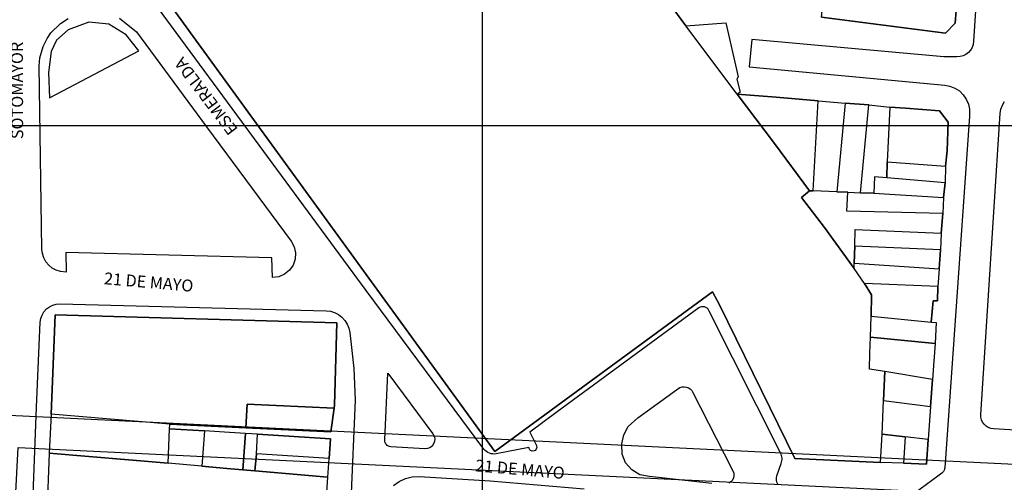
# Model space of a CAD drawing. Extents: x 360275 to 392392, y 7748301 to 7762241.
# Drawn here: x 379715 to 379963, y 7759001 to 7759117 of the extents above; entities that cross this region are included whole.
import ezdxf

# ---------------------------------------------------------------- set-up
doc = ezdxf.new("R2010")
doc.units = 0
doc.header["$MEASUREMENT"] = 0
doc.layers.get('Defpoints').update_dxf_attribs({"linetype": 'CONTINUOUS'})
for name, color, linetype in [('AREA_VERDE_IQUIQUE', 5, 'CONTINUOUS'), ('CUADRICULA', 7, 'CONTINUOUS'), ('LINEA_OFICIAL_IQUIQUE', 2, 'CONTINUOUS'), ('N0MBRE_CALLES', 7, 'CONTINUOUS'), ('PREDIOS_IQUIQUE', 4, 'CONTINUOUS'), ('SOLERA_ABIERTA_IQUIQUE', 7, 'CONTINUOUS'), ('SOLERA_CERRADA_IQUIQUE', 7, 'CONTINUOUS')]:
    doc.layers.add(name, color=color, linetype=linetype)
doc.styles.get("Standard").update_dxf_attribs({"font": 'txt', "bigfont": 'bigfont.shx'})

msp = doc.modelspace()

# ---------------------------------------------------------------- linework, layer by layer
at = {"layer": 'AREA_VERDE_IQUIQUE'}
msp.add_lwpolyline([(379744.79, 7759109.49), (379741.58, 7759113.53), (379737.17, 7759116.3), (379732.18, 7759116.8), (379726.95, 7759114.83), (379724.02, 7759112.26), (379722.64, 7759109.35), (379721.96, 7759104.02), (379722.18, 7759097.68), (379744.79, 7759109.49)], close=True, dxfattribs=at)
at = {"layer": 'CUADRICULA', "color": 8, "linetype": 'Continuous'}
for p, q in [((379831.54, 7762090.7), (379831.54, 7756090.7)), ((376831.54, 7759090.7), (389831.54, 7759090.7))]:
    msp.add_line(p, q, dxfattribs=at)
at = {"layer": 'Defpoints'}
for points in [[(379698.4, 7758699.07), (379707.02, 7758872.37), (379714.29, 7759009.36), (380026.94, 7758994.22), (380054.1, 7759293.28), (380197.92, 7759283.48), (380211.01, 7759486.13), (380146.9, 7759490.69), (380152.62, 7759559.14), (380056.97, 7759569.03), (380070.6, 7759761.78), (380404.44, 7759739.41), (380418.29, 7759738.48), (381118.48, 7759691.56), (381078.06, 7758583.06), (381035.84, 7758586.84), (380778.83, 7758608.49), (380767.25, 7758609.46), (380688.47, 7758616.1), (380414.49, 7758639.19), (380055.78, 7758668.45), (379698.4, 7758699.06)], [(379155.24, 7758544.08), (379334.74, 7758539.13), (379623.91, 7758525.4), (379621.37, 7758451.77), (379680.97, 7758448), (379685.09, 7758567.28), (379690.25, 7758696.34), (379699.04, 7758872.78), (379706.72, 7759017.74), (380019.67, 7759002.58), (380046.84, 7759301.8), (380190.45, 7759292)]]:
    msp.add_lwpolyline(points, dxfattribs=at)
at = {"layer": 'LINEA_OFICIAL_IQUIQUE'}
for points in [[(379879.7, 7759120.29), (379883.01, 7759115.88), (379893.1, 7759116.59), (379896.2, 7759102.99), (379895.9, 7759102.39), (379896.7, 7759099.09), (379896, 7759098.59), (379905.8, 7759097.79), (379916.4, 7759096.89), (379923.22, 7759096.35), (379929.2, 7759095.89), (379934.51, 7759095.31), (379938.5, 7759095.09), (379947.1, 7759094.39), (379949.3, 7759091.49), (379949, 7759084.29), (379948.6, 7759080.39), (379948.5, 7759076.19), (379948.1, 7759072.49), (379947.9, 7759068.49), (379947.5, 7759063.49), (379947.3, 7759059.29), (379947, 7759054.49), (379946.7, 7759049.99), (379946.6, 7759046.39), (379945.45, 7759046.43), (379945, 7759040.99), (379946.23, 7759040.9), (379946, 7759035.59), (379945.65, 7759031.19), (379945.3, 7759026.49), (379944.8, 7759019.69), (379944.23, 7759011.4), (379944.23, 7759011.4), (379943.81, 7759005.18), (379938, 7759005.38), (379932.2, 7759005.59), (379910.5, 7759006.59), (379891.5, 7759045.39), (379889.73, 7759048.63), (379834.7, 7759008.39), (379834.7, 7759008.39), (379736.8, 7759143.09)], [(379917.3, 7759117.99), (379948.6, 7759113.99), (379951, 7759116.49), (379951.8, 7759126.19)], [(379791.5, 7758986.78), (379792.5, 7759001.89), (379792.85, 7759006.6), (379793.2, 7759011.59), (379774.74, 7759012.71), (379771.75, 7759012.9), (379767.67, 7759013.15), (379761.39, 7759013.53), (379752.56, 7759014.07), (379752.6, 7759015.29), (379771.85, 7759014.34), (379793.33, 7759013.28), (379794.11, 7759019.33), (379794.2, 7759020.07), (379794.81, 7759040.81), (379723.64, 7759042.84), (379722.6, 7759017.79), (379722.1, 7759007.89), (379721.51, 7758992.48)]]:
    msp.add_lwpolyline(points, dxfattribs=at)
at = {"layer": 'PREDIOS_IQUIQUE', "linetype": 'Continuous'}
msp.add_lwpolyline([(379736.8, 7759143.09), (379834.7, 7759008.39), (379889.73, 7759048.63), (379891.5, 7759045.39), (379910.5, 7759006.59), (379932.2, 7759005.59), (379932.62, 7759012.71), (379932.92, 7759021.21), (379933.3, 7759028.59), (379929.36, 7759029.1), (379929.5, 7759033.19), (379929.65, 7759037.24), (379929.8, 7759042.49), (379929.9, 7759047.89), (379928.1, 7759050.79), (379925.5, 7759054.59), (379918, 7759064.89), (379912.21, 7759072.48), (379914.2, 7759074.19), (379905.4, 7759086.09), (379896, 7759098.59), (379883.01, 7759115.88), (379879.7, 7759120.29)], dxfattribs=at)
for points in [[(379918.59, 7759131.36), (379921.9, 7759131.59), (379937.41, 7759131.04), (379937.16, 7759127.34), (379951.8, 7759126.19), (379951, 7759116.49), (379948.6, 7759113.99), (379917.3, 7759117.99), (379918.59, 7759131.36)], [(379883.01, 7759115.88), (379893.1, 7759116.59), (379896.2, 7759102.99), (379895.9, 7759102.39), (379896.7, 7759099.09), (379896, 7759098.59), (379883.01, 7759115.88)], [(379929.2, 7759095.89), (379934.51, 7759095.31), (379933.9, 7759081.49), (379933.8, 7759077.49), (379930.7, 7759077.69), (379930.5, 7759073.59), (379927.1, 7759073.69), (379929.2, 7759095.89)], [(379933.8, 7759077.49), (379933.9, 7759081.49), (379948.6, 7759080.39), (379948.5, 7759076.19), (379933.8, 7759077.49)], [(379930.7, 7759077.69), (379930.5, 7759073.59), (379948.1, 7759072.49), (379948.5, 7759076.19), (379933.8, 7759077.49), (379930.7, 7759077.69)], [(379925.5, 7759054.59), (379925.5, 7759055.89), (379925.7, 7759060.19), (379925.8, 7759064.39), (379947.5, 7759063.49), (379947.9, 7759068.49), (379923.69, 7759069), (379923.9, 7759073.8), (379921.11, 7759073.93), (379915.2, 7759074.2), (379914.2, 7759074.19), (379912.21, 7759072.48), (379918, 7759064.89), (379925.5, 7759054.59)], [(379923.9, 7759073.8), (379927.1, 7759073.69), (379930.5, 7759073.59), (379948.1, 7759072.49), (379947.9, 7759068.49), (379923.69, 7759069), (379923.9, 7759073.8)], [(379925.7, 7759060.19), (379925.8, 7759064.39), (379947.5, 7759063.49), (379947.3, 7759059.29), (379925.7, 7759060.19)], [(379925.7, 7759060.19), (379925.5, 7759055.89), (379947, 7759054.49), (379947.3, 7759059.29), (379925.7, 7759060.19)], [(379928.1, 7759050.79), (379925.5, 7759054.59), (379925.5, 7759055.89), (379947, 7759054.49), (379946.7, 7759049.99), (379928.1, 7759050.79)], [(379928.1, 7759050.79), (379929.9, 7759047.89), (379929.8, 7759042.49), (379945, 7759040.99), (379945.45, 7759046.43), (379946.6, 7759046.39), (379946.7, 7759049.99), (379928.1, 7759050.79)], [(379929.8, 7759042.49), (379945, 7759040.99), (379946.23, 7759040.9), (379946, 7759035.59), (379929.65, 7759037.24), (379929.8, 7759042.49)], [(379933.3, 7759028.59), (379932.92, 7759021.21), (379944.8, 7759019.69), (379945.3, 7759026.49), (379933.3, 7759028.59)], [(379932.62, 7759012.71), (379932.92, 7759021.21), (379944.8, 7759019.69), (379944.23, 7759011.4), (379938.38, 7759012.07), (379932.62, 7759012.71)], [(379722.1, 7759007.89), (379752.2, 7759005.39), (379752.56, 7759014.07), (379752.6, 7759015.29), (379722.6, 7759017.79), (379722.1, 7759007.89)], [(379722.1, 7759007.89), (379721.51, 7758992.48), (379791.5, 7758986.78), (379792.5, 7759001.89), (379774.07, 7759003.49), (379771.09, 7759003.75), (379767.06, 7759004.09), (379760.67, 7759004.65), (379752.2, 7759005.39), (379752.2, 7759005.39), (379722.1, 7759007.89)]]:
    msp.add_lwpolyline(points, close=True, dxfattribs=at)
at = {"layer": 'PREDIOS_IQUIQUE'}
for points in [[(379905.8, 7759097.79), (379896, 7759098.59), (379905.4, 7759086.09), (379914.2, 7759074.19), (379915.2, 7759074.2), (379916.4, 7759096.89)], [(379923.22, 7759096.35), (379921.11, 7759073.93), (379915.2, 7759074.2), (379916.4, 7759096.89), (379923.22, 7759096.35)], [(379923.22, 7759096.35), (379921.11, 7759073.93), (379923.9, 7759073.8), (379927.1, 7759073.69), (379929.2, 7759095.89)], [(379938.5, 7759095.09), (379934.51, 7759095.31), (379933.9, 7759081.49), (379948.6, 7759080.39), (379949, 7759084.29), (379949.3, 7759091.49), (379947.1, 7759094.39)], [(379723.64, 7759042.84), (379794.81, 7759040.81), (379794.2, 7759020.07), (379794.11, 7759019.33), (379772.17, 7759020.33), (379771.85, 7759014.34), (379752.6, 7759015.29), (379722.6, 7759017.79), (379723.64, 7759042.84)], [(379929.65, 7759037.24), (379946, 7759035.59), (379945.65, 7759031.19), (379945.3, 7759026.49), (379933.3, 7759028.59), (379929.36, 7759029.1), (379929.5, 7759033.19), (379929.65, 7759037.24)], [(379793.33, 7759013.28), (379771.85, 7759014.34), (379772.17, 7759020.33), (379794.11, 7759019.33), (379793.33, 7759013.28)], [(379760.67, 7759004.65), (379752.2, 7759005.39), (379752.56, 7759014.07), (379761.39, 7759013.53), (379760.67, 7759004.65)], [(379761.39, 7759013.53), (379760.67, 7759004.65), (379767.06, 7759004.09), (379771.09, 7759003.75), (379771.75, 7759012.9), (379767.67, 7759013.15), (379767.67, 7759013.15), (379761.39, 7759013.53), (379761.39, 7759013.53)], [(379771.75, 7759012.9), (379771.09, 7759003.75), (379774.07, 7759003.49), (379774.49, 7759007.72), (379774.74, 7759012.71), (379771.75, 7759012.9)], [(379792.85, 7759006.6), (379774.49, 7759007.72), (379774.74, 7759012.71), (379793.2, 7759011.59), (379792.85, 7759006.6)], [(379938.38, 7759012.07), (379938, 7759005.38), (379932.2, 7759005.59), (379932.62, 7759012.71), (379938.38, 7759012.07)], [(379938.38, 7759012.07), (379938, 7759005.38), (379943.81, 7759005.18), (379944.23, 7759011.4), (379938.38, 7759012.07)], [(379792.85, 7759006.6), (379774.49, 7759007.72), (379774.07, 7759003.49), (379792.5, 7759001.89), (379792.85, 7759006.6)]]:
    msp.add_lwpolyline(points, close=True, dxfattribs=at)
at = {"layer": 'SOLERA_ABIERTA_IQUIQUE'}
msp.add_lwpolyline([(379716.31, 7758951.15), (379718.94, 7759019.53), (379719.9, 7759041), (379720.03, 7759041.93), (379720.34, 7759042.82), (379720.82, 7759043.63), (379721.44, 7759044.34), (379722.18, 7759044.91), (379723.03, 7759045.32), (379723.93, 7759045.57), (379724.87, 7759045.64), (379792.08, 7759043.89), (379793.18, 7759043.76), (379794.24, 7759043.44), (379795.23, 7759042.93), (379796.11, 7759042.26), (379796.86, 7759041.44), (379797.44, 7759040.49), (379797.86, 7759039.46), (379798.07, 7759038.37), (379799.07, 7759029.35), (379799.45, 7759021.28), (379797.23, 7758970.46)], dxfattribs=at)
at = {"layer": 'SOLERA_CERRADA_IQUIQUE'}
for points in [[(379960.9, 7759191.29), (379955.7, 7759111.99), (379955.57, 7759111.14), (379955.3, 7759110.4), (379954.9, 7759109.72), (379954.37, 7759109.13), (379953.75, 7759108.64), (379953.04, 7759108.28), (379952.28, 7759108.06), (379951.5, 7759107.99), (379948.2, 7759107.99), (379899.65, 7759112.41), (379899.03, 7759105.5), (379948.4, 7759100.89), (379949.73, 7759100.63), (379950.98, 7759100.13), (379952.11, 7759099.39), (379953.08, 7759098.45), (379953.86, 7759097.33), (379954.4, 7759096.1), (379954.69, 7759094.78), (379954.7, 7759092.99), (379948.4, 7759004.19), (379948.37, 7759004), (379948.33, 7759003.82), (379948.26, 7759003.64), (379948.18, 7759003.46), (379948.08, 7759003.3), (379947.96, 7759003.15), (379947.83, 7759003.01), (379947.68, 7759002.89), (379947, 7759002.39), (379940.6, 7758997.69)], [(379906.24, 7759000.1), (379906, 7759000.59), (379905.88, 7759001.11), (379905.88, 7759001.66), (379906, 7759002.19), (379907.1, 7759005.28), (379907.2, 7759005.62), (379907.26, 7759005.96), (379907.3, 7759006.32), (379907.29, 7759006.67), (379907.25, 7759007.03), (379907.18, 7759007.37), (379907.07, 7759007.7), (379906.92, 7759008.03), (379888.9, 7759043.79), (379888.6, 7759044.31), (379888.34, 7759044.56), (379888.03, 7759044.75), (379887.69, 7759044.87), (379887.33, 7759044.92), (379886.97, 7759044.88), (379886.62, 7759044.78), (379886.3, 7759044.59), (379850.51, 7759018.35), (379843.57, 7759013.21), (379845.25, 7759009.85), (379845.3, 7759009.71), (379845.34, 7759009.34), (379845.2, 7759008.91), (379844.94, 7759008.62), (379844.67, 7759008.48), (379844.19, 7759008.44), (379843.76, 7759008.61), (379843.56, 7759008.8), (379843.41, 7759009.07), (379843.35, 7759009.36), (379835.09, 7759007.76), (379834.65, 7759007.71), (379834.21, 7759007.72), (379833.78, 7759007.79), (379833.36, 7759007.92), (379832.96, 7759008.1), (379832.6, 7759008.34), (379832.27, 7759008.63), (379831.98, 7759008.97), (379802.21, 7759049.04), (379768.36, 7759094.99), (379732.98, 7759143.07)], [(379739.92, 7759117.74), (379744.23, 7759114.32), (379761.92, 7759090.37), (379783.24, 7759061.44), (379784, 7759060.05), (379784.34, 7759058.5), (379784.26, 7759056.92), (379783.74, 7759055.42), (379782.83, 7759054.12), (379781.61, 7759053.12), (379780.16, 7759052.48), (379778.59, 7759052.27), (379778.59, 7759052.27), (379778.4, 7759057.25), (379726.35, 7759058.64), (379726.4, 7759053.66), (379725.01, 7759053.78), (379723.92, 7759054.12), (379722.92, 7759054.66), (379722.05, 7759055.38), (379721.32, 7759056.26), (379720.78, 7759057.26), (379720.44, 7759058.34), (379720.31, 7759059.47), (379719.57, 7759105.77), (379719.77, 7759107.74), (379720.6, 7759110.64), (379721.62, 7759112.65), (379722.59, 7759114.04), (379725.03, 7759116.45), (379726.91, 7759117.67)], [(380015.4, 7759010.79), (379960.7, 7759014.09), (379960.04, 7759014.2), (379959.41, 7759014.43), (379958.85, 7759014.78), (379958.36, 7759015.23), (379957.97, 7759015.77), (379957.69, 7759016.38), (379957.54, 7759017.03), (379957.52, 7759017.7), (379957.6, 7759018.99), (379962.4, 7759093.69), (379962.58, 7759094.82), (379962.96, 7759095.83), (379963.54, 7759096.74)], [(379889.6, 7759000.29), (379873.84, 7759002.06), (379871.38, 7759002.42), (379869.33, 7759003.7), (379867.71, 7759005.52), (379866.89, 7759007.69), (379866.83, 7759010.26), (379867.29, 7759012.58), (379868.41, 7759014.65), (379870.9, 7759016.89), (379880.6, 7759023.89), (379881.51, 7759024.47), (379882.04, 7759024.64), (379882.59, 7759024.69), (379883.13, 7759024.61), (379883.65, 7759024.42), (379884.11, 7759024.14), (379884.5, 7759023.75), (379884.8, 7759023.29), (379894.6, 7759003.99), (379894.6, 7759003.99), (379894.6, 7759003.99), (379895.09, 7759002.84), (379895.13, 7759002.25), (379895.02, 7759001.66), (379894.76, 7759001.11), (379894.36, 7759000.66), (379893.87, 7759000.32)], [(379809.17, 7758999.76), (379810.57, 7759000.79), (379812.15, 7759001.52), (379813.84, 7759001.94), (379815.58, 7759002), (379833.57, 7759000.94), (379857.29, 7758998.94)]]:
    msp.add_lwpolyline(points, dxfattribs=at)
msp.add_lwpolyline([(379819.09, 7759012.8), (379819.41, 7759012.21), (379819.55, 7759011.56), (379819.5, 7759010.88), (379819.27, 7759010.25), (379818.87, 7759009.71), (379818.33, 7759009.31), (379817.7, 7759009.07), (379817.03, 7759009.01), (379808.46, 7759009.54), (379808.14, 7759009.59), (379807.84, 7759009.7), (379807.56, 7759009.87), (379807.32, 7759010.09), (379807.13, 7759010.35), (379806.99, 7759010.65), (379806.91, 7759010.97), (379806.9, 7759011.29), (379807.73, 7759028.15), (379819.09, 7759012.8), (379819.09, 7759012.8)], close=True, dxfattribs=at)

# ---------------------------------------------------------------- texts
at = {"layer": 'N0MBRE_CALLES'}
for s, rotation, p in [('SOTOMAYOR', 90.154, (379715.57, 7759087.23)), ('ESMERALDA', 127.1671, (379769.95, 7759089.72)), ('21 DE MAYO', 355.0324, (379735.89, 7759050.61)), ('21 DE MAYO', 355.0324, (379829.71, 7759003.36))]:
    msp.add_text(s, height=3, rotation=rotation, dxfattribs=at).set_placement(p)

doc.saveas('drawing.dxf')
